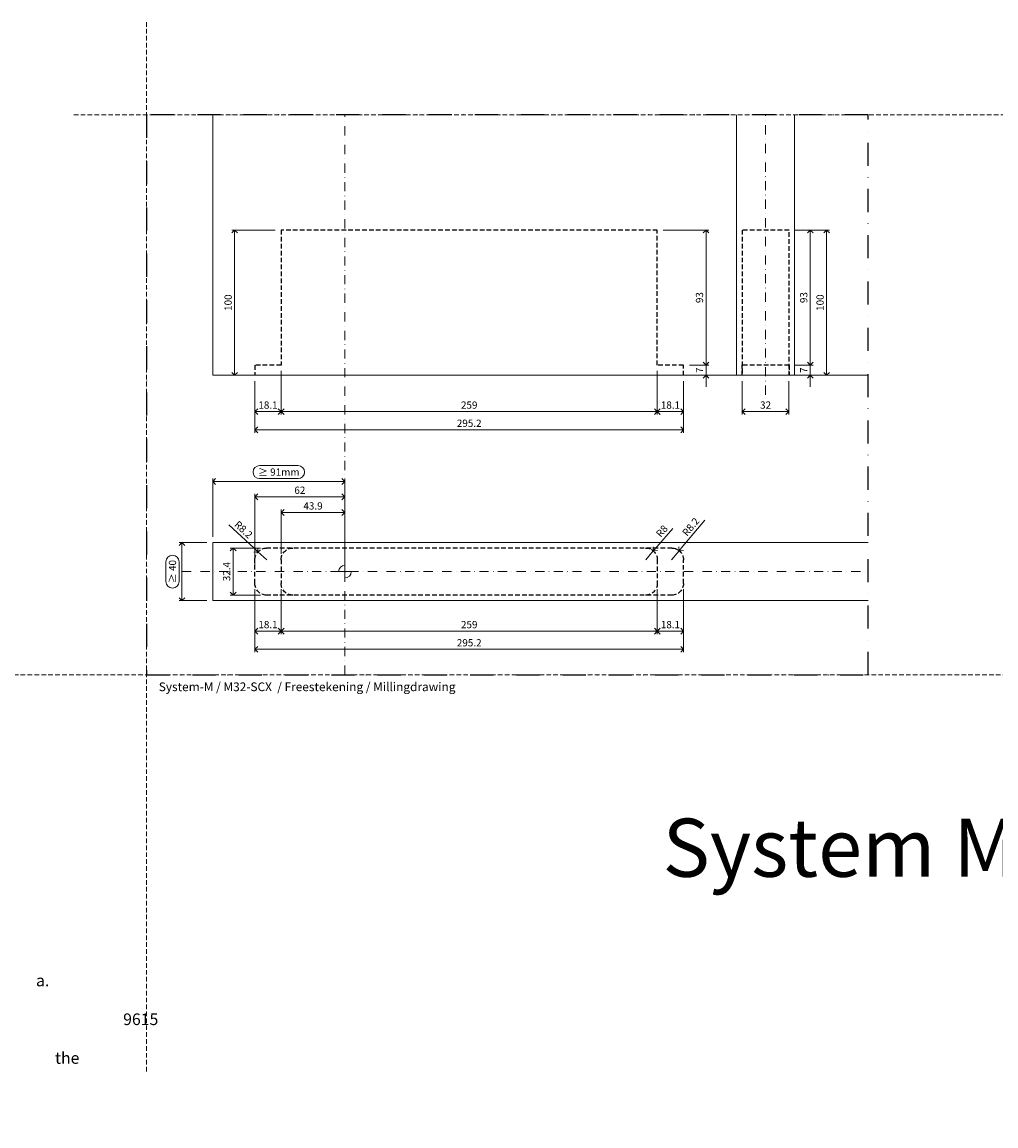
# Model space of a CAD drawing. Units: millimetres. Extents: x 15386 to 33303, y 283 to 1566.
# Drawn here: x 18016 to 18686, y 283 to 1043 of the extents above; entities that cross this region are included whole.
import ezdxf

# ---------------------------------------------------------------- set-up
doc = ezdxf.new("R2010")
doc.units = ezdxf.units.MM
doc.header["$LTSCALE"] = 0.25
doc.header["$PDMODE"] = 35
doc.header["$PDSIZE"] = -10
doc.linetypes.add('DASHDOTX2', pattern=[50.8, 25.4, -12.7, 0, -12.7])
doc.linetypes.add('DASHED', pattern=[19.05, 12.7, -6.35])
doc.layers.get('0').update_dxf_attribs({"lineweight": 20})
doc.layers.get('Defpoints').update_dxf_attribs({"color": 3})
for name, color, linetype, lineweight in [('dunne lijn', 7, 'Continuous', 15), ('dunne lijn @ 2', 7, 'Continuous', 15), ('FJ hulplijnen', 252, 'Continuous', 20), ('FJ maatvoering', 250, 'Continuous', 18), ('FJ maatvoering @ 2', 250, 'Continuous', 18), ('FJ sparingen', 251, 'Continuous', 20)]:
    doc.layers.add(name, color=color, linetype=linetype, lineweight=lineweight)
doc.layers.add('FJ defpoints', color=2, linetype='DASHDOTX2', plot=False)
doc.styles.add('BTS--_HC04_Algemeen$0$BTS--_isocp', font='isocp.shx')
doc.styles.add('HV_Text', font='techl___.ttf', dxfattribs={"height": 2.5})
doc.styles.get("Standard").update_dxf_attribs({"font": 'txt', "height": 2.5})
doc.dimstyles.new('Copy of FritsJurgens', dxfattribs={"dimscale": 15, "dimtxt": 2.5, "dimasz": 2, "dimexe": 1, "dimexo": 2, "dimgap": 1, "dimtad": 1, "dimdec": 1, "dimzin": 12, "dimdsep": 46, "dimtxsty": 'Standard', "dimblk": 'OPEN90', "dimcen": -1, "dimclrd": 256, "dimclre": 8, "dimclrt": 7, "dimadec": 1, "dimazin": 3, "dimtfac": 0.5, "dimtdec": 1, "dimtix": 1, "dimtmove": 0, "dimatfit": 3, "dimldrblk": 'OPEN30', "dimfxl": 3, "dimtvp": 78.125, "dimtolj": 1, "dimtzin": 13, "dimlwd": -1, "dimlwe": -1, "dimarcsym": 0})

# ---------------------------------------------------------------- blocks, each defined once
blk = doc.blocks.new('_Open90')
at = {"color": 0, "linetype": 'ByBlock', "lineweight": -2}
for p, q in [((0, 0), (-1, 0)), ((-0.5, 0.5), (0, 0)), ((0, 0), (-0.5, -0.5))]:
    blk.add_line(p, q, dxfattribs=at)
blk = doc.blocks.new('*D47')
at = {"layer": 'Defpoints', "color": 0}
for p in [(18194.11, 806.38, 20), (18176.01, 799.38), (18194.11, 774.38)]:
    blk.add_point(p, dxfattribs=at)
at = {"layer": 'FJ maatvoering', "color": 8}
for p, q in [((18194.11, 802.38), (18194.11, 772.38)), ((18176.01, 795.38), (18176.01, 772.38))]:
    blk.add_line(p, q, dxfattribs=at)
at = {"layer": 'FJ maatvoering'}
blk.add_line((18180.01, 774.38), (18190.11, 774.38), dxfattribs=at)
at = {"layer": 'FJ maatvoering', "xscale": 4, "yscale": 4, "zscale": 3.999999999999998, "rotation": 180}
blk.add_blockref('_Open90', (18176.01, 774.38), dxfattribs=at)
at = {"layer": 'FJ maatvoering', "xscale": 4, "yscale": 4, "zscale": 3.999999999999998}
blk.add_blockref('_Open90', (18194.11, 774.38), dxfattribs=at)
at = {"layer": 'FJ maatvoering', "color": 7, "insert": (18185.06, 778.88), "char_height": 5, "attachment_point": 5}
blk.add_mtext('\\A1;18.1', dxfattribs=at)
blk = doc.blocks.new('_Open30')
at = {"color": 0, "linetype": 'ByBlock', "lineweight": -2}
for p, q in [((-1, 0.27), (0, 0)), ((0, 0), (-1, -0.27)), ((0, 0), (-1, 0))]:
    blk.add_line(p, q, dxfattribs=at)
blk = doc.blocks.new('*D48')
at = {"layer": 'Defpoints', "color": 0}
for p in [(18194.11, 806.38, 20), (18453.11, 806.38, 20), (18453.11, 774.38)]:
    blk.add_point(p, dxfattribs=at)
at = {"layer": 'FJ maatvoering', "color": 8}
for p, q in [((18194.11, 802.38), (18194.11, 772.38)), ((18453.11, 802.38), (18453.11, 772.38))]:
    blk.add_line(p, q, dxfattribs=at)
at = {"layer": 'FJ maatvoering'}
blk.add_line((18198.11, 774.38), (18449.11, 774.38), dxfattribs=at)
at = {"layer": 'FJ maatvoering', "xscale": 4, "yscale": 4, "zscale": 3.999999999999998, "rotation": 180}
blk.add_blockref('_Open90', (18194.11, 774.38), dxfattribs=at)
at = {"layer": 'FJ maatvoering', "xscale": 4, "yscale": 4, "zscale": 3.999999999999998}
blk.add_blockref('_Open90', (18453.11, 774.38), dxfattribs=at)
at = {"layer": 'FJ maatvoering', "color": 7, "insert": (18323.61, 778.88), "char_height": 5, "attachment_point": 5}
blk.add_mtext('\\A1;259', dxfattribs=at)
blk = doc.blocks.new('*D49')
at = {"layer": 'Defpoints', "color": 0}
for p in [(18453.11, 806.38, 20), (18471.21, 799.38, 20), (18471.21, 774.38)]:
    blk.add_point(p, dxfattribs=at)
at = {"layer": 'FJ maatvoering', "color": 8}
for p, q in [((18453.11, 802.38), (18453.11, 772.38)), ((18471.21, 795.38), (18471.21, 772.38))]:
    blk.add_line(p, q, dxfattribs=at)
at = {"layer": 'FJ maatvoering'}
blk.add_line((18457.11, 774.38), (18467.21, 774.38), dxfattribs=at)
at = {"layer": 'FJ maatvoering', "xscale": 4, "yscale": 4, "zscale": 3.999999999999998, "rotation": 180}
blk.add_blockref('_Open90', (18453.11, 774.38), dxfattribs=at)
at = {"layer": 'FJ maatvoering', "xscale": 4, "yscale": 4, "zscale": 3.999999999999998}
blk.add_blockref('_Open90', (18471.21, 774.38), dxfattribs=at)
at = {"layer": 'FJ maatvoering', "color": 7, "insert": (18462.16, 778.88), "char_height": 5, "attachment_point": 5}
blk.add_mtext('\\A1;18.1', dxfattribs=at)
blk = doc.blocks.new('*D50')
at = {"layer": 'Defpoints', "color": 0}
for p in [(18176.01, 799.38), (18471.21, 799.38, 20), (18176.01, 761.88)]:
    blk.add_point(p, dxfattribs=at)
at = {"layer": 'FJ maatvoering', "color": 8}
for p, q in [((18176.01, 795.38), (18176.01, 759.88)), ((18471.21, 795.38), (18471.21, 759.88))]:
    blk.add_line(p, q, dxfattribs=at)
at = {"layer": 'FJ maatvoering'}
blk.add_line((18467.21, 761.88), (18180.01, 761.88), dxfattribs=at)
at = {"layer": 'FJ maatvoering', "xscale": 4, "yscale": 4, "zscale": 3.999999999999998, "rotation": 180}
blk.add_blockref('_Open90', (18176.01, 761.88), dxfattribs=at)
at = {"layer": 'FJ maatvoering', "xscale": 4, "yscale": 4, "zscale": 3.999999999999998}
blk.add_blockref('_Open90', (18471.21, 761.88), dxfattribs=at)
at = {"layer": 'FJ maatvoering', "color": 7, "insert": (18323.61, 766.38), "char_height": 5, "attachment_point": 5}
blk.add_mtext('\\A1;295.2', dxfattribs=at)
blk = doc.blocks.new('*D51')
at = {"layer": 'Defpoints', "color": 0}
for p in [(18162.12, 899.38), (18194.11, 899.38, 20), (18176.01, 799.38)]:
    blk.add_point(p, dxfattribs=at)
at = {"layer": 'FJ maatvoering', "color": 8}
for p, q in [((18190.11, 899.38), (18160.12, 899.38)), ((18172.01, 799.38), (18160.12, 799.38))]:
    blk.add_line(p, q, dxfattribs=at)
at = {"layer": 'FJ maatvoering'}
blk.add_line((18162.12, 803.38), (18162.12, 895.38), dxfattribs=at)
at = {"layer": 'FJ maatvoering', "xscale": 4, "yscale": 4, "zscale": 3.999999999999998}
for p, rotation in [((18162.12, 899.38), 90), ((18162.12, 799.38), 270)]:
    blk.add_blockref('_Open90', p, dxfattribs=dict(at, rotation=rotation))
at = {"layer": 'FJ maatvoering', "color": 7, "insert": (18157.62, 849.38), "char_height": 5, "attachment_point": 5, "rotation": 90}
blk.add_mtext('\\A1;100', dxfattribs=at)
blk = doc.blocks.new('*D56')
at = {"layer": 'Defpoints', "color": 0}
for p in [(18471.21, 806.39, 11.8), (18486.66, 806.39), (18471.21, 799.38, 20)]:
    blk.add_point(p, dxfattribs=at)
at = {"layer": 'FJ maatvoering'}
for p, q in [((18486.66, 810.39), (18486.66, 814.39)), ((18486.66, 799.38), (18486.66, 806.39)), ((18486.66, 795.38), (18486.66, 791.38))]:
    blk.add_line(p, q, dxfattribs=at)
at = {"layer": 'FJ maatvoering', "color": 8}
for p, q in [((18475.21, 806.39), (18488.66, 806.39)), ((18475.21, 799.38), (18488.66, 799.38))]:
    blk.add_line(p, q, dxfattribs=at)
at = {"layer": 'FJ maatvoering', "xscale": 4, "yscale": 4, "zscale": 3.999999999999998}
for p, rotation in [((18486.66, 806.39), 270), ((18486.66, 799.38), 90)]:
    blk.add_blockref('_Open90', p, dxfattribs=dict(at, rotation=rotation))
at = {"layer": 'FJ maatvoering', "color": 7, "insert": (18482.16, 802.88), "char_height": 5, "attachment_point": 5, "rotation": 90}
blk.add_mtext('\\A1;7', dxfattribs=at)
blk = doc.blocks.new('*D57')
at = {"layer": 'Defpoints', "color": 0}
for p in [(18453.11, 899.38, 20), (18486.66, 899.38), (18471.21, 806.38, 20)]:
    blk.add_point(p, dxfattribs=at)
at = {"layer": 'FJ maatvoering', "color": 8}
for p, q in [((18457.11, 899.38), (18488.66, 899.38)), ((18475.21, 806.38), (18488.66, 806.38))]:
    blk.add_line(p, q, dxfattribs=at)
at = {"layer": 'FJ maatvoering'}
blk.add_line((18486.66, 810.38), (18486.66, 895.38), dxfattribs=at)
at = {"layer": 'FJ maatvoering', "xscale": 4, "yscale": 4, "zscale": 3.999999999999998}
for p, rotation in [((18486.66, 899.38), 90), ((18486.66, 806.38), 270)]:
    blk.add_blockref('_Open90', p, dxfattribs=dict(at, rotation=rotation))
at = {"layer": 'FJ maatvoering', "color": 7, "insert": (18482.16, 852.88), "char_height": 5, "attachment_point": 5, "rotation": 90}
blk.add_mtext('\\A1;93', dxfattribs=at)
blk = doc.blocks.new('*D9')
at = {"layer": 'Defpoints', "color": 0}
for p in [(18176.01, 656.08, 20), (18194.11, 656.08, 20), (18194.11, 623.28)]:
    blk.add_point(p, dxfattribs=at)
at = {"layer": 'FJ maatvoering', "color": 8}
for p, q in [((18176.01, 652.08), (18176.01, 621.28)), ((18194.11, 652.08), (18194.11, 621.28))]:
    blk.add_line(p, q, dxfattribs=at)
at = {"layer": 'FJ maatvoering'}
blk.add_line((18180.01, 623.28), (18190.11, 623.28), dxfattribs=at)
at = {"layer": 'FJ maatvoering', "xscale": 4, "yscale": 4, "zscale": 4, "rotation": 180}
blk.add_blockref('_Open90', (18176.01, 623.28), dxfattribs=at)
at = {"layer": 'FJ maatvoering', "xscale": 4, "yscale": 4, "zscale": 4}
blk.add_blockref('_Open90', (18194.11, 623.28), dxfattribs=at)
at = {"layer": 'FJ maatvoering', "color": 7, "insert": (18185.06, 627.78), "char_height": 5, "attachment_point": 5}
blk.add_mtext('\\A1;18.1', dxfattribs=at)
blk = doc.blocks.new('*D8')
at = {"layer": 'Defpoints', "color": 0}
for p in [(18194.11, 656.08, 20), (18453.11, 656.08, 20), (18453.11, 623.28)]:
    blk.add_point(p, dxfattribs=at)
at = {"layer": 'FJ maatvoering', "color": 8}
for p, q in [((18194.11, 652.08), (18194.11, 621.28)), ((18453.11, 652.08), (18453.11, 621.28))]:
    blk.add_line(p, q, dxfattribs=at)
at = {"layer": 'FJ maatvoering'}
blk.add_line((18198.11, 623.28), (18449.11, 623.28), dxfattribs=at)
at = {"layer": 'FJ maatvoering', "xscale": 4, "yscale": 4, "zscale": 4, "rotation": 180}
blk.add_blockref('_Open90', (18194.11, 623.28), dxfattribs=at)
at = {"layer": 'FJ maatvoering', "xscale": 4, "yscale": 4, "zscale": 4}
blk.add_blockref('_Open90', (18453.11, 623.28), dxfattribs=at)
at = {"layer": 'FJ maatvoering', "color": 7, "insert": (18323.61, 627.78), "char_height": 5, "attachment_point": 5}
blk.add_mtext('\\A1;259', dxfattribs=at)
blk = doc.blocks.new('*D7')
at = {"layer": 'Defpoints', "color": 0}
for p in [(18453.11, 656.08, 20), (18471.21, 656.08, 20), (18471.21, 623.28)]:
    blk.add_point(p, dxfattribs=at)
at = {"layer": 'FJ maatvoering', "color": 8}
for p, q in [((18453.11, 652.08), (18453.11, 621.28)), ((18471.21, 652.08), (18471.21, 621.28))]:
    blk.add_line(p, q, dxfattribs=at)
at = {"layer": 'FJ maatvoering'}
blk.add_line((18457.11, 623.28), (18467.21, 623.28), dxfattribs=at)
at = {"layer": 'FJ maatvoering', "xscale": 4, "yscale": 4, "zscale": 4, "rotation": 180}
blk.add_blockref('_Open90', (18453.11, 623.28), dxfattribs=at)
at = {"layer": 'FJ maatvoering', "xscale": 4, "yscale": 4, "zscale": 4}
blk.add_blockref('_Open90', (18471.21, 623.28), dxfattribs=at)
at = {"layer": 'FJ maatvoering', "color": 7, "insert": (18462.16, 627.78), "char_height": 5, "attachment_point": 5}
blk.add_mtext('\\A1;18.1', dxfattribs=at)
blk = doc.blocks.new('*D6')
at = {"layer": 'Defpoints', "color": 0}
for p in [(18176.01, 656.08, 20), (18471.21, 656.08, 20), (18471.21, 610.78)]:
    blk.add_point(p, dxfattribs=at)
at = {"layer": 'FJ maatvoering', "color": 8}
for p, q in [((18176.01, 652.08), (18176.01, 608.78)), ((18471.21, 652.08), (18471.21, 608.78))]:
    blk.add_line(p, q, dxfattribs=at)
at = {"layer": 'FJ maatvoering'}
blk.add_line((18180.01, 610.78), (18467.21, 610.78), dxfattribs=at)
at = {"layer": 'FJ maatvoering', "xscale": 4, "yscale": 4, "zscale": 4, "rotation": 180}
blk.add_blockref('_Open90', (18176.01, 610.78), dxfattribs=at)
at = {"layer": 'FJ maatvoering', "xscale": 4, "yscale": 4, "zscale": 4}
blk.add_blockref('_Open90', (18471.21, 610.78), dxfattribs=at)
at = {"layer": 'FJ maatvoering', "color": 7, "insert": (18323.61, 615.28), "char_height": 5, "attachment_point": 5}
blk.add_mtext('\\A1;295.2', dxfattribs=at)
blk = doc.blocks.new('*D5')
at = {"layer": 'Defpoints', "color": 0}
for p in [(18161.08, 680.48), (18184.01, 680.48, 20), (18184.01, 648.08, 20)]:
    blk.add_point(p, dxfattribs=at)
at = {"layer": 'FJ maatvoering', "color": 8}
for p, q in [((18180.01, 680.48), (18159.08, 680.48)), ((18180.01, 648.08), (18159.08, 648.08))]:
    blk.add_line(p, q, dxfattribs=at)
at = {"layer": 'FJ maatvoering'}
blk.add_line((18161.08, 652.08), (18161.08, 676.48), dxfattribs=at)
at = {"layer": 'FJ maatvoering', "xscale": 4, "yscale": 4, "zscale": 4}
for p, rotation in [((18161.08, 680.48), 90), ((18161.08, 648.08), 270)]:
    blk.add_blockref('_Open90', p, dxfattribs=dict(at, rotation=rotation))
at = {"layer": 'FJ maatvoering', "color": 7, "insert": (18156.58, 664.28), "char_height": 5, "attachment_point": 5, "rotation": 90}
blk.add_mtext('\\A1;32.4', dxfattribs=at)
blk = doc.blocks.new('*D3')
at = {"layer": 'Defpoints', "color": 0}
for p in [(18238.01, 704.98), (18194.11, 672.48, 20), (18238.01, 668.63, 20)]:
    blk.add_point(p, dxfattribs=at)
at = {"layer": 'FJ maatvoering', "color": 8}
for p, q in [((18194.11, 676.48), (18194.11, 706.98)), ((18238.01, 672.63), (18238.01, 706.98))]:
    blk.add_line(p, q, dxfattribs=at)
at = {"layer": 'FJ maatvoering'}
blk.add_line((18198.11, 704.98), (18234.01, 704.98), dxfattribs=at)
at = {"layer": 'FJ maatvoering', "xscale": 4, "yscale": 4, "zscale": 4, "rotation": 180}
blk.add_blockref('_Open90', (18194.11, 704.98), dxfattribs=at)
at = {"layer": 'FJ maatvoering', "xscale": 4, "yscale": 4, "zscale": 4}
blk.add_blockref('_Open90', (18238.01, 704.98), dxfattribs=at)
at = {"layer": 'FJ maatvoering', "color": 7, "insert": (18216.06, 709.48), "char_height": 5, "attachment_point": 5}
blk.add_mtext('\\A1;43.9', dxfattribs=at)
blk = doc.blocks.new('*D59')
at = {"layer": 'Defpoints', "color": 0, "ltscale": 0.5}
for p in [(18238.01, 726.28), (18238.01, 704.98), (18147.01, 684.28, 20)]:
    blk.add_point(p, dxfattribs=at)
at = {"layer": 'FJ maatvoering', "ltscale": 0.5}
for p, q in [((18205.74, 737.28), (18179.27, 737.28)), ((18151.01, 726.28), (18234.01, 726.28)), ((18179.27, 728.28), (18205.74, 728.28))]:
    blk.add_line(p, q, dxfattribs=at)
at = {"layer": 'FJ maatvoering', "color": 8, "ltscale": 0.5}
for p, q in [((18147.01, 688.28), (18147.01, 728.28)), ((18238.01, 708.98), (18238.01, 728.28))]:
    blk.add_line(p, q, dxfattribs=at)
at = {"layer": 'FJ maatvoering', "linetype": 'Continuous', "ltscale": 0.5}
for centre, start, end in [((18179.27, 732.78), 90, 270), ((18205.74, 732.78), 270, 90)]:
    blk.add_arc(centre, 4.5, start, end, dxfattribs=at)
at = {"layer": 'FJ maatvoering', "ltscale": 0.5, "xscale": 4, "yscale": 4, "zscale": 4, "rotation": 180}
blk.add_blockref('_Open90', (18147.01, 726.28), dxfattribs=at)
at = {"layer": 'FJ maatvoering', "ltscale": 0.5, "xscale": 4, "yscale": 4, "zscale": 4}
blk.add_blockref('_Open90', (18238.01, 726.28), dxfattribs=at)
at = {"layer": 'FJ maatvoering', "color": 7, "ltscale": 0.5, "insert": (18192.51, 732.78), "char_height": 5, "attachment_point": 5}
blk.add_mtext('\\A1;{\\fArial|b0|i0|c0|p34;≥ }91mm', dxfattribs=at)
blk = doc.blocks.new('*D10')
at = {"layer": 'Defpoints', "color": 0}
for p in [(18176.01, 715.77), (18176.01, 664.28, 13), (18238.01, 664.28, 20)]:
    blk.add_point(p, dxfattribs=at)
at = {"layer": 'FJ maatvoering', "color": 8}
for p, q in [((18176.01, 668.28), (18176.01, 717.77)), ((18238.01, 668.28), (18238.01, 717.77))]:
    blk.add_line(p, q, dxfattribs=at)
at = {"layer": 'FJ maatvoering'}
blk.add_line((18234.01, 715.77), (18180.01, 715.77), dxfattribs=at)
at = {"layer": 'FJ maatvoering', "xscale": 4, "yscale": 4, "zscale": 4, "rotation": 180}
blk.add_blockref('_Open90', (18176.01, 715.77), dxfattribs=at)
at = {"layer": 'FJ maatvoering', "xscale": 4, "yscale": 4, "zscale": 4}
blk.add_blockref('_Open90', (18238.01, 715.77), dxfattribs=at)
at = {"layer": 'FJ maatvoering', "color": 7, "insert": (18207.01, 720.27), "char_height": 5, "attachment_point": 5}
blk.add_mtext('\\A1;62', dxfattribs=at)
blk = doc.blocks.new('*D11')
at = {"layer": 'Defpoints', "color": 0}
for p in [(18178.18, 677.85, 20), (18184.21, 672.28, 20)]:
    blk.add_point(p, dxfattribs=at)
at = {"layer": 'FJ maatvoering'}
for p, q in [((18158.01, 696.5), (18175.25, 680.56)), ((18184.21, 672.28), (18178.18, 677.85))]:
    blk.add_line(p, q, dxfattribs=at)
at = {"layer": 'FJ maatvoering', "xscale": 4, "yscale": 4, "zscale": 4, "rotation": 317.2389448376416}
blk.add_blockref('_Open90', (18178.18, 677.85), dxfattribs=at)
at = {"layer": 'FJ maatvoering', "color": 7, "insert": (18168.22, 693.2), "char_height": 5, "attachment_point": 5, "rotation": 317.23894}
blk.add_mtext('\\A1;R8.2', dxfattribs=at)
blk = doc.blocks.new('*D12')
at = {"layer": 'Defpoints', "color": 0}
for p in [(18450.36, 678.51, 20), (18445.11, 672.48, 20)]:
    blk.add_point(p, dxfattribs=at)
at = {"layer": 'FJ maatvoering'}
for p, q in [((18463.73, 693.83), (18452.99, 681.52)), ((18445.11, 672.48), (18450.36, 678.51))]:
    blk.add_line(p, q, dxfattribs=at)
at = {"layer": 'FJ maatvoering', "color": 8}
blk.add_arc((18445.11, 672.48), 8, 34.57072, 61.35211, dxfattribs=at)
at = {"layer": 'FJ maatvoering', "xscale": 4, "yscale": 4, "zscale": 4, "rotation": 228.894665966947}
blk.add_blockref('_Open90', (18450.36, 678.51), dxfattribs=at)
at = {"layer": 'FJ maatvoering', "color": 7, "insert": (18456.29, 692.14), "char_height": 5, "attachment_point": 5, "rotation": 48.89467}
blk.add_mtext('\\A1;R8', dxfattribs=at)
blk = doc.blocks.new('*D13')
at = {"layer": 'Defpoints', "color": 0}
for p in [(18468.25, 678.59, 20), (18463, 672.27, 20)]:
    blk.add_point(p, dxfattribs=at)
at = {"layer": 'FJ maatvoering'}
for p, q in [((18485.82, 699.71), (18470.81, 681.66)), ((18463, 672.27), (18468.25, 678.59))]:
    blk.add_line(p, q, dxfattribs=at)
at = {"layer": 'FJ maatvoering', "color": 8}
blk.add_arc((18463, 672.27), 8.21, 36.27836, 63.52074, dxfattribs=at)
at = {"layer": 'FJ maatvoering', "xscale": 4, "yscale": 4, "zscale": 4, "rotation": 230.237872627126}
blk.add_blockref('_Open90', (18468.25, 678.59), dxfattribs=at)
at = {"layer": 'FJ maatvoering', "color": 7, "insert": (18476.14, 695.1), "char_height": 5, "attachment_point": 5, "rotation": 50.23787}
blk.add_mtext('\\A1;R8.2', dxfattribs=at)
blk = doc.blocks.new('*D60')
at = {"layer": 'Defpoints', "color": 0, "ltscale": 0.5}
for p in [(18125.82, 684.28), (18147.01, 684.28, 20), (18147.01, 644.28, 20)]:
    blk.add_point(p, dxfattribs=at)
at = {"layer": 'FJ maatvoering', "color": 8, "ltscale": 0.5}
for p, q in [((18143.01, 684.28), (18123.82, 684.28)), ((18143.01, 644.28), (18123.82, 644.28))]:
    blk.add_line(p, q, dxfattribs=at)
at = {"layer": 'FJ maatvoering', "ltscale": 0.5}
for p, q in [((18125.82, 648.28), (18125.82, 680.28)), ((18114.82, 671.08), (18114.82, 657.48)), ((18123.82, 657.48), (18123.82, 671.08))]:
    blk.add_line(p, q, dxfattribs=at)
at = {"layer": 'FJ maatvoering', "linetype": 'Continuous', "ltscale": 0.5}
for centre, start, end in [((18119.32, 671.08), 360, 180), ((18119.32, 657.48), 180, 360)]:
    blk.add_arc(centre, 4.5, start, end, dxfattribs=at)
at = {"layer": 'FJ maatvoering', "ltscale": 0.5, "xscale": 4, "yscale": 4, "zscale": 4}
for p, rotation in [((18125.82, 684.28), 90), ((18125.82, 644.28), 270)]:
    blk.add_blockref('_Open90', p, dxfattribs=dict(at, rotation=rotation))
at = {"layer": 'FJ maatvoering', "color": 7, "ltscale": 0.5, "insert": (18119.32, 664.28), "char_height": 5, "attachment_point": 5, "rotation": 90}
blk.add_mtext('\\A1;{\\fArial|b0|i0|c0|p34;≥ }40', dxfattribs=at)
blk = doc.blocks.new('*D53')
at = {"layer": 'Defpoints', "color": 0}
for p in [(18511.66, 799.38), (18543.66, 799.38), (18543.66, 774.38)]:
    blk.add_point(p, dxfattribs=at)
at = {"layer": 'FJ maatvoering', "color": 8}
for p, q in [((18511.66, 795.38), (18511.66, 772.38)), ((18543.66, 795.38), (18543.66, 772.38))]:
    blk.add_line(p, q, dxfattribs=at)
at = {"layer": 'FJ maatvoering'}
blk.add_line((18515.66, 774.38), (18539.66, 774.38), dxfattribs=at)
at = {"layer": 'FJ maatvoering', "xscale": 4, "yscale": 4, "zscale": 4, "rotation": 180}
blk.add_blockref('_Open90', (18511.66, 774.38), dxfattribs=at)
at = {"layer": 'FJ maatvoering', "xscale": 4, "yscale": 4, "zscale": 4}
blk.add_blockref('_Open90', (18543.66, 774.38), dxfattribs=at)
at = {"layer": 'FJ maatvoering', "color": 7, "insert": (18527.66, 778.88), "char_height": 5, "attachment_point": 5}
blk.add_mtext('\\A1;32', dxfattribs=at)
blk = doc.blocks.new('*D54')
at = {"layer": 'Defpoints', "color": 0}
for p in [(18543.66, 806.39), (18558.45, 806.39), (18543.66, 799.38)]:
    blk.add_point(p, dxfattribs=at)
at = {"layer": 'FJ maatvoering'}
for p, q in [((18558.45, 810.39), (18558.45, 814.39)), ((18558.45, 799.38), (18558.45, 806.39)), ((18558.45, 795.38), (18558.45, 791.38))]:
    blk.add_line(p, q, dxfattribs=at)
at = {"layer": 'FJ maatvoering', "color": 8}
for p, q in [((18547.66, 806.39), (18560.45, 806.39)), ((18547.66, 799.38), (18560.45, 799.38))]:
    blk.add_line(p, q, dxfattribs=at)
at = {"layer": 'FJ maatvoering', "xscale": 4, "yscale": 4, "zscale": 4}
for p, rotation in [((18558.45, 806.39), 270), ((18558.45, 799.38), 90)]:
    blk.add_blockref('_Open90', p, dxfattribs=dict(at, rotation=rotation))
at = {"layer": 'FJ maatvoering', "color": 7, "insert": (18553.95, 802.88), "char_height": 5, "attachment_point": 5, "rotation": 90}
blk.add_mtext('\\A1;7', dxfattribs=at)
blk = doc.blocks.new('*D55')
at = {"layer": 'Defpoints', "color": 0}
for p in [(18543.86, 899.38, 20.23), (18558.45, 899.38), (18543.66, 806.39)]:
    blk.add_point(p, dxfattribs=at)
at = {"layer": 'FJ maatvoering', "color": 8}
for p, q in [((18547.86, 899.38), (18560.45, 899.38)), ((18547.66, 806.39), (18560.45, 806.39))]:
    blk.add_line(p, q, dxfattribs=at)
at = {"layer": 'FJ maatvoering'}
blk.add_line((18558.45, 810.39), (18558.45, 895.38), dxfattribs=at)
at = {"layer": 'FJ maatvoering', "xscale": 4, "yscale": 4, "zscale": 4}
for p, rotation in [((18558.45, 899.38), 90), ((18558.45, 806.39), 270)]:
    blk.add_blockref('_Open90', p, dxfattribs=dict(at, rotation=rotation))
at = {"layer": 'FJ maatvoering', "color": 7, "insert": (18553.95, 852.88), "char_height": 5, "attachment_point": 5, "rotation": 90}
blk.add_mtext('\\A1;93', dxfattribs=at)
blk = doc.blocks.new('*D58')
at = {"layer": 'Defpoints', "color": 0}
for p in [(18543.86, 899.38), (18543.86, 799.38, -8.2), (18569.68, 799.38)]:
    blk.add_point(p, dxfattribs=at)
at = {"layer": 'FJ maatvoering', "color": 8}
for p, q in [((18547.86, 899.38), (18571.68, 899.38)), ((18547.86, 799.38), (18571.68, 799.38))]:
    blk.add_line(p, q, dxfattribs=at)
at = {"layer": 'FJ maatvoering'}
blk.add_line((18569.68, 895.38), (18569.68, 803.38), dxfattribs=at)
at = {"layer": 'FJ maatvoering', "xscale": 4, "yscale": 4, "zscale": 4}
for p, rotation in [((18569.68, 899.38), 90), ((18569.68, 799.38), 270)]:
    blk.add_blockref('_Open90', p, dxfattribs=dict(at, rotation=rotation))
at = {"layer": 'FJ maatvoering', "color": 7, "insert": (18565.18, 849.38), "char_height": 5, "attachment_point": 5, "rotation": 90}
blk.add_mtext('\\A1;100', dxfattribs=at)

msp = doc.modelspace()

# ---------------------------------------------------------------- linework, layer by layer
at = {"layer": 'Defpoints', "linetype": 'DASHED', "lineweight": 9}
for p, q in [((18101.321, 1042.507), (18101.321, 319.589)), ((18051.367, 978.61), (20523.504, 978.61)), ((15385.886, 593.255), (20523.504, 593.255))]:
    msp.add_line(p, q, dxfattribs=at)
at = {"layer": 'dunne lijn', "color": 155}
for points, elevation in [([(18147.005, 978.61), (18147.005, 799.376), (18598.213, 799.376)], -0.226), ([(18507.658, 978.61), (18507.658, 799.376), (18547.658, 799.376), (18547.658, 978.61)], -20.226)]:
    msp.add_lwpolyline(points, dxfattribs=dict(at, elevation=elevation))
msp.add_lwpolyline([(18598.213, 684.281), (18147.005, 684.281), (18147.005, 644.281), (18598.213, 644.281)], dxfattribs=at)
at = {"layer": 'FJ defpoints', "linetype": 'DASHDOTX2', "ltscale": 2.5}
msp.add_lwpolyline([(18101.321, 593.255), (18598.213, 593.255), (18598.213, 978.61), (18101.321, 978.61)], close=True, dxfattribs=at)
at = {"layer": 'FJ hulplijnen', "linetype": 'DASHDOTX2'}
for p, q in [((18238.005, 593.255), (18238.005, 978.61)), ((18527.658, 785.933), (18527.658, 978.61)), ((18125.822, 664.281), (18598.213, 664.281))]:
    msp.add_line(p, q, dxfattribs=at)
at = {"layer": 'FJ hulplijnen', "linetype": 'Continuous', "lineweight": 18, "extrusion": (0, 0, -1)}
for p, q in [((18238.005, 664.625, 20), (18238.005, 668.631, 20)), ((18233.655, 664.281, 20), (18237.662, 664.281, 20)), ((18238.005, 664.281, 19.95), (18238.005, 664.281, 20)), ((18238.005, 664.281, 19.95), (18238.348, 664.281, 19.95)), ((18238.005, 664.281, 20), (18238.348, 664.281, 20)), ((18238.005, 659.931, 20), (18238.005, 663.938, 20)), ((18238.348, 664.281, 20), (18242.355, 664.281, 20)), ((18238.348, 664.281, 19.95), (18238.348, 664.281, 20)), ((18238.348, 664.281, 19.95), (18242.355, 664.281, 19.95)), ((18238.348, 664.281, 20), (18242.355, 664.281, 20)), ((18242.355, 664.281, 19.95), (18242.355, 664.281, 20))]:
    msp.add_line(p, q, dxfattribs=at)
at = {"layer": 'FJ hulplijnen', "linetype": 'Continuous', "lineweight": 18}
for radius, start, end in [(4.35, 90, 180), (0.343, 269.999999, 0)]:
    msp.add_arc((18238.005, 664.281, 20), radius, start, end, dxfattribs=at)
at = {"layer": 'FJ hulplijnen', "linetype": 'Continuous', "lineweight": 18, "extrusion": (0, 0, -1)}
for radius, start, end in [(0.343, 0, 89.999999), (4.35, 180, 270)]:
    msp.add_arc((-18238.005, 664.281, -20), radius, start, end, dxfattribs=at)
at = {"layer": 'FJ sparingen', "linetype": 'DASHED', "lineweight": 25, "extrusion": (0, 1, 0)}
for p, q in [((18453.105, 899.376, 7.977), (18194.105, 899.376, 7.977)), ((18194.105, 899.376, 7.977), (18194.105, 806.392, -0.226)), ((18194.105, 899.376, 7.977), (18194.105, 806.392, -0.226)), ((18453.105, 806.392, -0.226), (18453.105, 899.376, 7.977)), ((18453.105, 806.392, -0.226), (18453.105, 899.376, 7.977)), ((18543.858, 899.376), (18511.458, 899.376)), ((18511.458, 899.376), (18511.458, 799.376, -8.202)), ((18511.458, 899.376), (18511.458, 799.376, -8.202)), ((18543.858, 799.376, -8.202), (18543.858, 899.376)), ((18543.858, 799.376, -8.202), (18543.858, 899.376)), ((18194.105, 806.392, -0.226), (18176.005, 806.392, -0.226)), ((18176.005, 806.392, -0.226), (18176.005, 799.376, 7.977)), ((18176.005, 806.392, -0.226), (18176.005, 799.376, 7.977)), ((18194.105, 806.392, -0.226), (18194.105, 806.392, -0.226)), ((18471.205, 806.392, -0.226), (18453.105, 806.392, -0.226)), ((18453.105, 806.392, -0.226), (18453.105, 806.392, -0.226)), ((18471.205, 799.376, 7.977), (18471.205, 806.392, -0.226)), ((18471.205, 799.376, 7.977), (18471.205, 806.392, -0.226)), ((18511.458, 799.376, -8.202), (18511.458, 806.392)), ((18511.458, 799.376, -8.202), (18511.458, 806.392)), ((18543.858, 806.392), (18543.858, 799.376, -8.202)), ((18543.858, 806.392), (18543.858, 799.376, -8.202)), ((18511.458, 799.376, -8.202), (18511.458, 799.376, -8.202)), ((18511.458, 799.376, -8.202), (18511.458, 799.376, -8.202)), ((18543.858, 799.376, -8.202), (18543.858, 799.376, -8.202)), ((18543.858, 799.376, -8.202), (18543.858, 799.376, -8.202))]:
    msp.add_line(p, q, dxfattribs=at)
at = {"layer": 'FJ sparingen', "linetype": 'DASHED', "lineweight": 25}
msp.add_line((18543.858, 806.281, -0.13), (18511.458, 806.281, -0.13), dxfattribs=at)
at = {"layer": 'FJ sparingen', "linetype": 'DASHED', "lineweight": 25, "extrusion": (0, 0, -1)}
for p, q in [((18463.205, 680.481, 20), (18184.005, 680.481, 20)), ((18176.005, 656.081, 20), (18176.005, 672.481, 20)), ((18194.105, 672.481, 20), (18194.105, 656.081, 20)), ((18453.105, 672.481, 20), (18453.105, 656.081, 20)), ((18471.205, 656.081, 20), (18471.205, 672.481, 20)), ((18463.205, 648.081, 20), (18184.005, 648.081, 20))]:
    msp.add_line(p, q, dxfattribs=at)
for centre, radius, start, end in [((-18184.211, 672.275, -20), 8.209, 1.439774, 88.560226), ((-18202.105, 672.481, -20), 8, 0, 90), ((-18445.105, 672.481, -20), 8, 90, 180), ((-18462.999, 672.275, -20), 8.209, 91.439774, 178.560226), ((-18184.211, 656.287, -20), 8.209, 271.439774, 358.560226), ((-18202.105, 656.081, -20), 8, 270, 0), ((-18445.105, 656.081, -20), 8, 180, 270), ((-18462.999, 656.287, -20), 8.209, 181.439774, 268.560226)]:
    msp.add_arc(centre, radius, start, end, dxfattribs=at)

# ---------------------------------------------------------------- texts
at = {"char_height": 40, "attachment_point": 1}
for s, width, insert in [('\\pi395;Bovenspeunen\\P\\pi444.52;Top pivots', 1197.61319, (15425.436, 494.223)), ('\\pi365.21;Plafondplaten\\P\\pi362.35;Ceiling plates', 1122.79507, (16707.908, 494.223)), ('System M32', 458.83857, (18456.771, 494.223))]:
    msp.add_mtext_dynamic_manual_height_columns(s, width=width, gutter_width=12.5, heights=[0], dxfattribs=dict(at, insert=insert))
at = {"lineweight": 13, "ltscale": 10, "insert": (17820.78, 386.826), "char_height": 8.0015, "width": 113.31216, "attachment_point": 1, "style": 'HV_Text'}
msp.add_mtext('\\pi25.565;a. einsteinlaan 1\\P\\pi33.063;9615 te kolham\\P\\pi27.202;the netherlands\\P\\pi0.16809;T +31 (0) 598-343410\\P\\pi-1.4112;www.fritsjurgens.com', dxfattribs=at)
at = {"layer": 'dunne lijn @ 2', "insert": (18109.868, 587.975), "char_height": 6, "attachment_point": 1, "style": 'BTS--_HC04_Algemeen$0$BTS--_isocp'}
msp.add_mtext_dynamic_manual_height_columns('System-M / M32-SCX  / Freestekening / Millingdrawing', width=263.54796, gutter_width=50, heights=[0], dxfattribs=at)

# ---------------------------------------------------------------- dimensions: what is measured, and where the dimension line sits
at = {"layer": 'FJ maatvoering @ 2'}
for base, p1, p2, picture, middle in [((18162.121, 899.376, -12.023), (18176.005, 799.376, -12.023), (18194.105, 899.376, 7.977), '*D51', (18157.621, 849.376, -12.023)), ((18486.655, 899.376, -12.023), (18471.205, 806.376, 7.977), (18453.105, 899.376, 7.977), '*D57', (18482.155, 852.876, -12.023)), ((18558.448, 899.376, -20.226), (18543.658, 806.392, -20.226), (18543.858, 899.376), '*D55', (18553.948, 852.884, -20.226)), ((18569.684, 799.376), (18543.858, 899.376), (18543.858, 799.376, -8.202), '*D58', (18565.184, 849.376)), ((18486.655, 806.392, -12.023), (18471.205, 799.376, 7.977), (18471.205, 806.392, -0.226), '*D56', (18482.155, 802.884, -12.023)), ((18558.448, 806.392, -20.226), (18543.658, 799.376, -20.226), (18543.658, 806.392, -20.226), '*D54', (18553.948, 802.884, -20.226)), ((18161.084, 680.481), (18184.005, 648.081, 20), (18184.005, 680.481, 20), '*D5', (18156.584, 664.281))]:
    dim = msp.add_linear_dim(base=base, p1=p1, p2=p2, angle=90, dimstyle='Copy of FritsJurgens', override={"dimscale": 2, "dimtix": 1, "dimtofl": 1, "dimtmove": 0, "dimatfit": 3}, dxfattribs=at)
    dim.commit()
    dim.dimension.update_dxf_attribs({"geometry": picture, "text_midpoint": middle})
for base, p1, p2, picture, middle in [((18194.105, 774.376, -12.023), (18176.005, 799.376, -12.023), (18194.105, 806.376, 7.977), '*D47', (18185.055, 778.876, -12.023)), ((18453.105, 774.376, -12.023), (18194.105, 806.376, 7.977), (18453.105, 806.376, 7.977), '*D48', (18323.605, 778.876, -12.023)), ((18471.205, 774.376, -12.023), (18453.105, 806.376, 7.977), (18471.205, 799.376, 7.977), '*D49', (18462.155, 778.876, -12.023)), ((18176.005, 761.876, -12.023), (18471.205, 799.376, 7.977), (18176.005, 799.376, -12.023), '*D50', (18323.605, 766.376, -12.023)), ((18543.658, 774.376, -20.226), (18511.658, 799.376, -20.226), (18543.658, 799.376, -20.226), '*D53', (18527.658, 778.876, -20.226)), ((18176.005, 715.769), (18238.009, 664.281, 20), (18176.005, 664.281, 13), '*D10', (18207.007, 720.269)), ((18238.005, 704.981), (18194.105, 672.481, 20), (18238.005, 668.631, 20), '*D3', (18216.055, 709.481)), ((18194.105, 623.281), (18176.005, 656.081, 20), (18194.105, 656.081, 20), '*D9', (18185.055, 627.781)), ((18471.205, 610.781), (18176.005, 656.081, 20), (18471.205, 656.081, 20), '*D6', (18323.605, 615.281)), ((18453.105, 623.281), (18194.105, 656.081, 20), (18453.105, 656.081, 20), '*D8', (18323.605, 627.781)), ((18471.205, 623.281), (18453.105, 656.081, 20), (18471.205, 656.081, 20), '*D7', (18462.155, 627.781))]:
    dim = msp.add_linear_dim(base=base, p1=p1, p2=p2, dimstyle='Copy of FritsJurgens', override={"dimscale": 2, "dimtix": 1, "dimtofl": 1, "dimtmove": 0, "dimatfit": 3}, dxfattribs=at)
    dim.commit()
    dim.dimension.update_dxf_attribs({"geometry": picture, "text_midpoint": middle})
at = {"layer": 'FJ maatvoering @ 2', "ltscale": 0.5}
dim = msp.add_linear_dim(base=(18238.005, 726.281), p1=(18147.005, 684.281, 20), p2=(18238.005, 704.981), text='{\\fArial|b0|i0|c0|p34;≥ }91mm', dimstyle='Copy of FritsJurgens', override={"dimscale": 2, "dimtix": 1, "dimtofl": 1, "dimtmove": 0, "dimatfit": 3}, dxfattribs=at)
dim.commit()
dim.dimension.update_dxf_attribs({"geometry": '*D59', "text_midpoint": (18192.505, 732.781)})
at = {"layer": 'FJ maatvoering @ 2'}
for center, mpoint, picture, middle in [((18184.205, 672.281, 20), (18178.185, 677.849, 20), '*D11', (18168.217, 693.196)), ((18462.999, 672.275, 20), (18468.249, 678.585, 20), '*D13', (18476.135, 695.099)), ((18445.105, 672.481, 20), (18450.365, 678.509, 20), '*D12', (18456.288, 692.142))]:
    dim = msp.add_radius_dim(center=center, mpoint=mpoint, dimstyle='Copy of FritsJurgens', override={"dimscale": 2, "dimtix": 1, "dimtofl": 1, "dimtmove": 0, "dimatfit": 3}, dxfattribs=at)
    dim.commit()
    dim.dimension.update_dxf_attribs({"geometry": picture, "text_midpoint": middle})
at = {"layer": 'FJ maatvoering @ 2', "ltscale": 0.5}
dim = msp.add_linear_dim(base=(18125.822, 684.281), p1=(18147.005, 644.281, 20), p2=(18147.005, 684.281, 20), angle=90, text='{\\fArial|b0|i0|c0|p34;≥ }40', dimstyle='Copy of FritsJurgens', override={"dimscale": 2, "dimtix": 1, "dimtofl": 1, "dimtmove": 0, "dimatfit": 3}, dxfattribs=at)
dim.commit()
dim.dimension.update_dxf_attribs({"geometry": '*D60', "text_midpoint": (18119.322, 664.281)})

doc.saveas('drawing.dxf')
